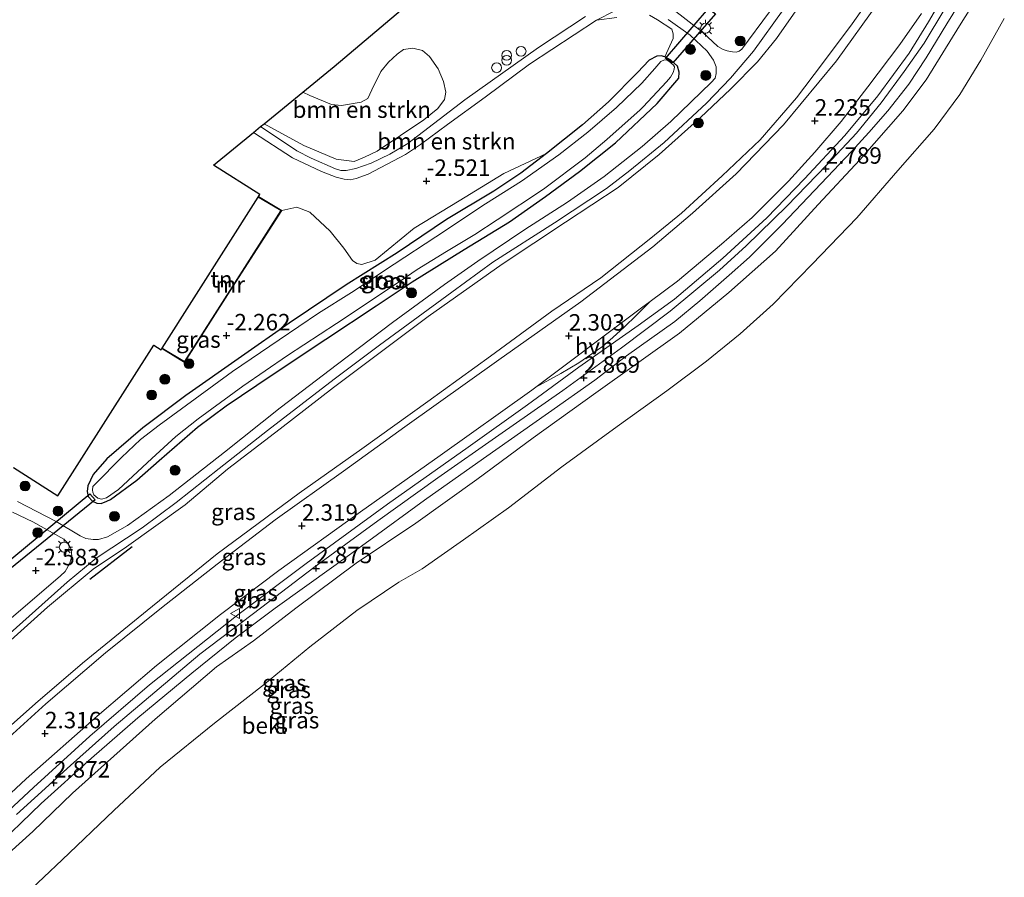
# Model space of a CAD drawing. Units: metres. Extents: x 129996 to 140001, y 512498 to 518753.
# Drawn here: x 131579 to 131728, y 516925 to 517055 of the extents above; entities that cross this region are included whole.
import ezdxf
from ezdxf.enums import TextEntityAlignment as Align

# ---------------------------------------------------------------- set-up
doc = ezdxf.new("R2010")
doc.units = ezdxf.units.M
doc.layers.get('0').update_dxf_attribs({"lineweight": 25})
for name, color, linetype, lineweight in [('B-ME-GR-BOMENRIJ-L-B1', 10, 'Continuous', 25), ('B-ME-GR-BOMENSTRUIKEN-GV-B6', 93, 'Continuous', 18), ('B-ME-GR-BOOM-S-B1', 93, 'Continuous', 18), ('B-ME-GW-HOOGTEPUNT-S-B1', 10, 'Continuous', 25), ('B-ME-GW-INSTEEKWATERGANG-L-B1', 10, 'Continuous', 25), ('B-ME-GW-KRUINLIJN-L-B1', 93, 'Continuous', 18), ('B-ME-GW-TEENLIJN-L-B1', 93, 'Continuous', 18), ('B-ME-IE-GRASLAND-GV-B6', 93, 'Continuous', 18), ('B-ME-IE-GRONDWERKLIJN-GROND_INGERICHT-GV-B6', 253, 'Continuous', 18), ('B-ME-IE-INRICHTINGSELEMENT-S-B1', 253, 'Continuous', 18), ('B-ME-IE-MEUBILAIR_WEGMEUBILAIR-LICHTMAST-S-B1', 8, 'Continuous', 18), ('B-ME-KG-KADASTRAAL-OPNAMEDTMGRENS-L-B1', 10, 'Continuous', 25), ('B-ME-KW-DUIKER-GV-B6', 10, 'Continuous', 25), ('B-ME-MW-MUUR-GV-B6', 8, 'IE-TERREINAFSCHEIDING-KUNSTMATIG', 18), ('B-ME-OB-BEKLEDING-GV-B6', 253, 'Continuous', 18), ('B-ME-OB-WATERLIJN-L-B1', 133, 'OB-WATERLIJN', 18), ('B-ME-OG-WATER-GV-B6', 153, 'Continuous', 18), ('B-ME-VH-VERH_SOORT-BITUMEN-GV-B6', 8, 'IE-TERREINAFSCHEIDING-NATUURLIJK-HOUTWAL', 18), ('B-ME-VH-VERH_SOORT-HALF_VERHARDING-GV-B6', 8, 'IE-TERREINAFSCHEIDING-NATUURLIJK-HOUTWAL', 18), ('B-ME-VH-VERH_SOORT-KLINKERS-GV-B6', 8, 'IE-TERREINAFSCHEIDING-NATUURLIJK-HOUTWAL', 18), ('B-ME-VW-MEUBILAIR_WEGMEUBILAIR-VERKEERSBORD-S-B1', 8, 'Continuous', 18)]:
    doc.layers.add(name, color=color, linetype=linetype, lineweight=lineweight)
doc.styles.add('NLCS-ISO', font='NLCS-ISO.TTF')
doc.linetypes.add('IE-TERREINAFSCHEIDING-KUNSTMATIG', pattern='A,4,[82,NLCS.SHX,S=0.75,R=90,X=0,Y=0],4,-2', length=10)
doc.linetypes.add('IE-TERREINAFSCHEIDING-NATUURLIJK-HOUTWAL', pattern='A,7,-1.5,[67,NLCS.SHX,S=0.75,R=45,X=0,Y=0],-1.5,7,-1.5,[70,NLCS.SHX,S=0.75,R=0,X=0,Y=0],-1.5', length=20)
doc.linetypes.add('OB-WATERLIJN', pattern='A,10,[32,NLCS.SHX,S=2,R=0,X=0,Y=0],-12', length=22)

# ---------------------------------------------------------------- blocks, each defined once
blk = doc.blocks.new('dtb')
blk.add_circle((0, 0), 0.75)
blk = doc.blocks.new('verkeersbord')
for p, q in [((0, 0.75), (-0.75, -0.625)), ((0.75, -0.625), (0, 0.75)), ((-0.75, -0.625), (0.75, -0.625))]:
    blk.add_line(p, q)
blk = doc.blocks.new('prullenbak')
for centre in [(-0.375, 0), (0.375, 0)]:
    blk.add_circle(centre, 0.75)
blk = doc.blocks.new('boom')
blk.add_hatch(color=256).paths.add_polyline_path([(-0.75, 0, 1), (0.75, 0, 1)])
blk.add_circle((0, 0), 0.75)
blk = doc.blocks.new('hoogtepunt')
for p, q in [((-0.5, 0), (0.5, 0)), ((0, 0.5), (0, -0.5))]:
    blk.add_line(p, q)
blk = doc.blocks.new('lantaarnpaal')
for p, q in [((-0.75, 0), (-1.25, 0)), ((-0.88, 0.88), (-0.53, 0.53)), ((0, 0.75), (0, 1.25)), ((0.53, 0.53), (0.88, 0.88)), ((0.75, 0), (1.25, 0)), ((-0.53, -0.53), (-0.88, -0.88)), ((0, -0.75), (0, -1.25)), ((0.53, -0.53), (0.88, -0.88))]:
    blk.add_line(p, q)
blk.add_circle((0, 0), 0.75)

msp = doc.modelspace()

# ---------------------------------------------------------------- linework, layer by layer
at = {"layer": 'B-ME-GR-BOMENRIJ-L-B1'}
msp.add_line((131589.379, 516969.923, -2.34), (131595.845, 516974.907, -2.34), dxfattribs=at)
at = {"layer": 'B-ME-GR-BOMENSTRUIKEN-GV-B6'}
for points in [[(131674.341, 517055.597, -2.556), (131675.604, 517054.873, -2.528), (131677.743, 517053.43, -2.47), (131677.958, 517052.757, -2.488), (131677.939, 517052.009, -2.5), (131676.684, 517049.259, -2.696), (131676.161, 517049.382, -2.72), (131675.501, 517049.332, -2.729), (131674.329, 517048.763, -2.708), (131672.559, 517046.843, -2.705), (131668.148, 517042.402, -2.72), (131664.175, 517038.907, -2.751), (131658.707, 517034.546, -2.723), (131652.253, 517031.534, -2.63), (131645.493, 517027.371, -2.621), (131638.655, 517023.248, -2.6), (131632.703, 517018.377, -2.597), (131630.714, 517017.74, -2.458), (131629.929, 517017.876, -2.409), (131629.303, 517018.32, -2.412), (131627.966, 517020.181, -2.397), (131625.87, 517022.799, -2.391), (131622.788, 517025.681, -2.391), (131620.835, 517026.443, -2.397), (131618.547, 517025.936, -2.397), (131615.028, 517028.026, -2.364), (131615.22, 517028.328, -2.356), (131608.165, 517032.819, -2.123), (131614.246, 517037.776, -2.203)], [(131614.246, 517037.776, -2.203), (131620.146, 517033.903, -2.304), (131624.574, 517031.842, -2.445), (131626.785, 517030.972, -2.482), (131628.013, 517030.656, -2.488), (131628.905, 517030.587, -2.485), (131629.819, 517030.751, -2.482), (131631.66, 517031.437, -2.485), (131637.313, 517034.406, -2.525), (131639.601, 517035.911, -2.543), (131643.711, 517038.966, -2.543), (131649.398, 517043.138, -2.555), (131656.17, 517048.14, -2.629), (131666.339, 517054.809, -2.617), (131669.393, 517055.239, -2.568)], [(131621.726, 517043.874, -2.42), (131622.826, 517043.384, -2.426), (131626.073, 517042.03, -2.484), (131627.61, 517041.876, -2.493), (131630.597, 517042.346, -2.441), (131631.607, 517042.929, -2.416), (131632.227, 517044.226, -2.423), (131633.556, 517047.045, -2.383), (131634.722, 517048.454, -2.469), (131636.052, 517049.655, -2.509), (131637.024, 517050.355, -2.518), (131638.44, 517050.581, -2.518), (131639.925, 517050.184, -2.518), (131640.957, 517049.285, -2.466), (131642.26, 517047.438, -2.472), (131643.103, 517045.509, -2.509), (131643.435, 517043.868, -2.527), (131643.266, 517042.779, -2.53), (131642.246, 517041.418, -2.53), (131640.092, 517039.661, -2.487), (131633.011, 517034.904, -2.481), (131631.101, 517034.002, -2.475), (131629.525, 517033.368, -2.463), (131626.792, 517033.722, -2.419), (131621.868, 517035.768, -2.296), (131615.861, 517039.093, -2.285), (131621.726, 517043.874, -2.42)]]:
    msp.add_polyline3d(points, dxfattribs=at)
at = {"layer": 'B-ME-GW-INSTEEKWATERGANG-L-B1'}
msp.add_polyline3d([(131592.534, 516982.042, -2.65), (131596.52, 516984.994, -2.551), (131599.953, 516987.961, -2.533), (131605.74, 516993.036, -2.628), (131610.088, 516996.265, -2.57), (131617.084, 517000.986, -2.441), (131625.224, 517006.363, -2.441), (131632.846, 517011.445, -2.472), (131638.315, 517015.097, -2.416), (131646.255, 517019.991, -2.422), (131653.119, 517024.218, -2.472), (131658.562, 517028.055, -2.561), (131663.732, 517031.837, -2.582), (131669.2, 517036.197, -2.573), (131675.512, 517042.149, -2.502), (131678.819, 517046.011, -2.459), (131678.888, 517046.903, -2.551), (131678.618, 517047.848, -2.628), (131677.619, 517048.753, -2.656), (131676.684, 517049.259, -2.696), (131676.161, 517049.382, -2.72), (131675.501, 517049.332, -2.729), (131674.329, 517048.763, -2.708), (131672.559, 517046.843, -2.705), (131668.148, 517042.402, -2.72), (131664.175, 517038.907, -2.751), (131658.707, 517034.546, -2.723), (131654.857, 517031.574, -2.735), (131650.758, 517028.876, -2.748), (131643.534, 517024.566, -2.788), (131636.068, 517019.501, -2.772), (131628.312, 517014.634, -2.699), (131619.672, 517008.807, -2.732), (131612.429, 517003.75, -2.705), (131603.953, 516997.814, -2.668), (131597.43, 516992.922, -2.689), (131592.007, 516988.222, -2.729), (131589.93, 516985.849, -2.671), (131589.094, 516984.131, -2.708), (131588.987, 516983.259, -2.708), (131589.162, 516982.51, -2.708), (131589.784, 516981.774, -2.702), (131590.46, 516981.475, -2.705), (131591.149, 516981.438, -2.705), (131591.978, 516981.767, -2.705), (131592.534, 516982.042, -2.65)], dxfattribs=at)
at = {"layer": 'B-ME-GW-KRUINLIJN-L-B1'}
for points in [[(131572.405, 516943.333, 2.214), (131581.169, 516951.065, 2.208), (131588.265, 516957.169, 2.134), (131598.912, 516965.859, 2.143), (131608.736, 516973.802, 2.119), (131621.184, 516983.003, 2.156), (131630.693, 516989.718, 2.214), (131640.692, 516996.912, 2.208), (131650.212, 517003.792, 2.168), (131659.547, 517010.644, 2.174), (131666.98, 517015.696, 2.137), (131674.588, 517021.706, 2.07), (131679.202, 517025.502, 2.027), (131685.4, 517031.19, 2.045), (131691.15, 517036.669, 2.015), (131696.657, 517043.005, 2.015), (131700.648, 517048.244, 2.015), (131705.124, 517054.281, 2.021), (131709.732, 517060.812, 2.021)], [(131721.988, 517058.307, 2.844), (131719.485, 517054.253, 2.853), (131716.368, 517049.101, 2.844), (131713.75, 517045.107, 2.834), (131710.539, 517041.052, 2.838), (131707.658, 517037.779, 2.838), (131705.014, 517034.872, 2.825), (131701.409, 517031.045, 2.819), (131694.484, 517023.804, 2.834), (131689.565, 517018.848, 2.844), (131686.457, 517016.082, 2.831), (131682.007, 517012.178, 2.816), (131678.206, 517009.061, 2.819), (131670.859, 517003.844, 2.862), (131666.052, 517000.147, 2.813), (131659.038, 516995.197, 2.862), (131649.178, 516988.273, 2.893), (131640.198, 516981.92, 2.88), (131631.773, 516975.745, 2.856), (131626.431, 516971.91, 2.807), (131617.528, 516965.518, 2.804), (131611.479, 516960.973, 2.779), (131604.868, 516955.669, 2.767), (131596.678, 516948.861, 2.776), (131589.65, 516942.747, 2.798), (131581.992, 516935.883, 2.825), (131574.436, 516928.602, 2.819)], [(131578.266, 516934.204, 2.872), (131586.444, 516941.653, 2.857), (131593.091, 516947.548, 2.838), (131606.094, 516958.538, 2.789), (131615.501, 516965.671, 2.808), (131623.43, 516971.687, 2.891), (131633.137, 516978.787, 2.884), (131642.255, 516985.313, 2.884), (131651.489, 516991.779, 2.888), (131661.231, 516998.569, 2.894), (131670.126, 517005.087, 2.906), (131677.525, 517010.644, 2.891), (131685.01, 517016.84, 2.878), (131689.041, 517020.545, 2.838), (131695.233, 517026.553, 2.823), (131701.303, 517032.843, 2.795), (131705.784, 517037.659, 2.802), (131709.534, 517042.241, 2.795), (131713.025, 517047.03, 2.802), (131716.064, 517051.319, 2.789), (131719.201, 517056.51, 2.832)]]:
    msp.add_polyline3d(points, dxfattribs=at)
at = {"layer": 'B-ME-GW-TEENLIJN-L-B1'}
for points in [[(131721.13, 517062.151, 2.403), (131716.704, 517054.551, 2.424), (131713.785, 517049.785, 2.415), (131709.052, 517043.343, 2.406), (131704.004, 517037.283, 2.403), (131697.892, 517030.721, 2.372), (131692.157, 517024.795, 2.375), (131685.488, 517018.667, 2.433), (131678.168, 517012.46, 2.412), (131672.63, 517008.433, 2.412), (131663.64, 517002.109, 2.403), (131655.87, 516996.402, 2.4), (131646.841, 516990.001, 2.4), (131634.603, 516981.35, 2.424), (131622.254, 516972.341, 2.461), (131611.673, 516964.349, 2.427), (131598.463, 516953.905, 2.378), (131589.427, 516946.118, 2.369), (131580.846, 516938.315, 2.354), (131571.862, 516929.964, 2.363)], [(131574.816, 516958.416, -2.584), (131582.998, 516965.675, -2.486), (131589.919, 516971.435, -2.461), (131594.949, 516974.85, -2.458), (131603.867, 516981.217, -2.268), (131610.289, 516986.624, -2.247), (131618.273, 516992.788, -2.247), (131626.393, 516999.029, -2.191), (131634.082, 517004.809, -2.182), (131640.79, 517009.824, -2.204), (131651.979, 517017.756, -2.198), (131661.605, 517024.124, -2.191), (131669.608, 517029.425, -2.13), (131675.811, 517034.408, -2.118), (131682.091, 517040.059, -2.093), (131686.655, 517044.323, -2.013), (131690.771, 517048.477, -2.007), (131693.667, 517052.014, -2.096), (131697.666, 517057.741, -2.087)]]:
    msp.add_polyline3d(points, dxfattribs=at)
at = {"layer": 'B-ME-IE-GRASLAND-GV-B6'}
for points in [[(131664.639, 517055.392, -2.586), (131657.52, 517050.665, -2.613), (131646.346, 517042.708, -2.604), (131637.702, 517036.109, -2.534), (131634.946, 517034.454, -2.555), (131632.097, 517033.091, -2.543), (131629.779, 517032.284, -2.543), (131628.33, 517031.981, -2.543), (131627.515, 517032.011, -2.543), (131626.694, 517032.263, -2.543), (131622.988, 517033.879, -2.429), (131620.828, 517034.991, -2.426), (131615.31, 517038.644, -2.264), (131615.861, 517039.093, -2.285), (131621.868, 517035.768, -2.296), (131626.792, 517033.722, -2.419), (131629.525, 517033.368, -2.463), (131631.101, 517034.002, -2.475), (131633.011, 517034.904, -2.481), (131640.092, 517039.661, -2.487), (131642.246, 517041.418, -2.53), (131643.266, 517042.779, -2.53), (131643.435, 517043.868, -2.527), (131643.103, 517045.509, -2.509), (131642.26, 517047.438, -2.472), (131640.957, 517049.285, -2.466), (131639.925, 517050.184, -2.518), (131638.44, 517050.581, -2.518), (131637.024, 517050.355, -2.518), (131636.052, 517049.655, -2.509), (131634.722, 517048.454, -2.469), (131633.556, 517047.045, -2.383), (131632.227, 517044.226, -2.423), (131631.607, 517042.929, -2.416), (131630.597, 517042.346, -2.441), (131627.61, 517041.876, -2.493), (131626.073, 517042.03, -2.484), (131622.826, 517043.384, -2.426), (131621.726, 517043.874, -2.42), (131626.493, 517047.759, -2.44), (131654.754, 517071.651, -2.461)], [(131571.862, 516929.964, 2.363), (131580.846, 516938.315, 2.354), (131589.427, 516946.118, 2.369), (131598.463, 516953.905, 2.378), (131611.673, 516964.349, 2.427), (131622.254, 516972.341, 2.461), (131634.603, 516981.35, 2.424), (131646.841, 516990.001, 2.4), (131655.87, 516996.402, 2.4), (131663.64, 517002.109, 2.403), (131672.63, 517008.433, 2.412), (131678.168, 517012.46, 2.412), (131685.488, 517018.667, 2.433), (131692.157, 517024.795, 2.375), (131697.892, 517030.721, 2.372), (131704.004, 517037.283, 2.403), (131709.052, 517043.343, 2.406), (131713.785, 517049.785, 2.415), (131716.704, 517054.551, 2.424), (131721.13, 517062.151, 2.403)], [(131721.13, 517062.151, 2.403), (131716.704, 517054.551, 2.424), (131713.785, 517049.785, 2.415), (131709.052, 517043.343, 2.406), (131704.004, 517037.283, 2.403), (131697.892, 517030.721, 2.372), (131692.157, 517024.795, 2.375), (131685.488, 517018.667, 2.433), (131678.168, 517012.46, 2.412), (131672.63, 517008.433, 2.412), (131663.64, 517002.109, 2.403), (131655.87, 516996.402, 2.4), (131646.841, 516990.001, 2.4), (131634.603, 516981.35, 2.424), (131622.254, 516972.341, 2.461), (131611.673, 516964.349, 2.427), (131598.463, 516953.905, 2.378), (131589.427, 516946.118, 2.369), (131580.846, 516938.315, 2.354), (131571.862, 516929.964, 2.363)], [(131726.215, 517061.648, 2.042), (131721.438, 517053.936, 2.125), (131716.364, 517045.742, 2.094), (131712.806, 517041.061, 2.106), (131706.296, 517033.631, 2.091), (131699.969, 517026.839, 2.054), (131693.482, 517019.739, 2.103), (131686.404, 517013.48, 2.152), (131678.919, 517007.284, 2.207), (131666.201, 516998.222, 2.195), (131656.701, 516991.381, 2.198), (131648.158, 516985.071, 2.112), (131638.883, 516978.431, 2.183), (131629.838, 516972.38, 2.174), (131620.667, 516965.516, 2.082), (131614.255, 516960.597, 2.143), (131608.64, 516956.61, 2.088), (131599.33, 516948.67, 2.122), (131586.79, 516937.443, 2.149), (131580.755, 516931.647, 2.161), (131573.431, 516925.051, 2.183)], [(131572.405, 516943.333, 2.214), (131581.169, 516951.065, 2.208), (131588.265, 516957.169, 2.134), (131598.912, 516965.859, 2.143), (131608.736, 516973.802, 2.119), (131621.184, 516983.003, 2.156), (131630.693, 516989.718, 2.214), (131640.692, 516996.912, 2.208), (131650.212, 517003.792, 2.168), (131659.547, 517010.644, 2.174), (131666.98, 517015.696, 2.137), (131674.588, 517021.706, 2.07), (131679.202, 517025.502, 2.027), (131685.4, 517031.19, 2.045), (131691.15, 517036.669, 2.015), (131696.657, 517043.005, 2.015), (131700.648, 517048.244, 2.015), (131705.124, 517054.281, 2.021), (131709.732, 517060.812, 2.021)], [(131709.732, 517060.812, 2.021), (131705.124, 517054.281, 2.021), (131700.648, 517048.244, 2.015), (131696.657, 517043.005, 2.015), (131691.15, 517036.669, 2.015), (131685.4, 517031.19, 2.045), (131679.202, 517025.502, 2.027), (131674.588, 517021.706, 2.07), (131666.98, 517015.696, 2.137), (131659.547, 517010.644, 2.174), (131650.212, 517003.792, 2.168), (131640.692, 516996.912, 2.208), (131630.693, 516989.718, 2.214), (131621.184, 516983.003, 2.156), (131608.736, 516973.802, 2.119), (131598.912, 516965.859, 2.143), (131588.265, 516957.169, 2.134), (131581.169, 516951.065, 2.208), (131572.405, 516943.333, 2.214)], [(131574.436, 516928.602, 2.819), (131581.992, 516935.883, 2.825), (131589.65, 516942.747, 2.798), (131596.678, 516948.861, 2.776), (131604.868, 516955.669, 2.767), (131611.479, 516960.973, 2.779), (131617.528, 516965.518, 2.804), (131626.431, 516971.91, 2.807), (131631.773, 516975.745, 2.856), (131640.198, 516981.92, 2.88), (131649.178, 516988.273, 2.893), (131659.038, 516995.197, 2.862), (131666.052, 517000.147, 2.813), (131670.859, 517003.844, 2.862), (131678.206, 517009.061, 2.819), (131682.007, 517012.178, 2.816), (131686.457, 517016.082, 2.831), (131689.565, 517018.848, 2.844), (131694.484, 517023.804, 2.834), (131701.409, 517031.045, 2.819), (131705.014, 517034.872, 2.825), (131707.658, 517037.779, 2.838), (131710.539, 517041.052, 2.838), (131713.75, 517045.107, 2.834), (131716.368, 517049.101, 2.844), (131719.485, 517054.253, 2.853), (131721.988, 517058.307, 2.844)], [(131721.988, 517058.307, 2.844), (131719.485, 517054.253, 2.853), (131716.368, 517049.101, 2.844), (131713.75, 517045.107, 2.834), (131710.539, 517041.052, 2.838), (131707.658, 517037.779, 2.838), (131705.014, 517034.872, 2.825), (131701.409, 517031.045, 2.819), (131694.484, 517023.804, 2.834), (131689.565, 517018.848, 2.844), (131686.457, 517016.082, 2.831), (131682.007, 517012.178, 2.816), (131678.206, 517009.061, 2.819), (131670.859, 517003.844, 2.862), (131666.052, 517000.147, 2.813), (131659.038, 516995.197, 2.862), (131649.178, 516988.273, 2.893), (131640.198, 516981.92, 2.88), (131631.773, 516975.745, 2.856), (131626.431, 516971.91, 2.807), (131617.528, 516965.518, 2.804), (131611.479, 516960.973, 2.779), (131604.868, 516955.669, 2.767), (131596.678, 516948.861, 2.776), (131589.65, 516942.747, 2.798), (131581.992, 516935.883, 2.825), (131574.436, 516928.602, 2.819)], [(131697.666, 517057.741, -2.087), (131693.667, 517052.014, -2.096), (131690.771, 517048.477, -2.007), (131686.655, 517044.323, -2.013), (131682.091, 517040.059, -2.093), (131675.811, 517034.408, -2.118), (131669.608, 517029.425, -2.13), (131661.605, 517024.124, -2.191), (131651.979, 517017.756, -2.198), (131640.79, 517009.824, -2.204), (131634.082, 517004.809, -2.182), (131626.393, 516999.029, -2.191), (131618.273, 516992.788, -2.247), (131610.289, 516986.624, -2.247), (131603.867, 516981.217, -2.268), (131594.949, 516974.85, -2.458), (131589.919, 516971.435, -2.461), (131582.998, 516965.675, -2.486), (131574.816, 516958.416, -2.584)], [(131574.816, 516958.416, -2.584), (131582.998, 516965.675, -2.486), (131589.919, 516971.435, -2.461), (131594.949, 516974.85, -2.458), (131603.867, 516981.217, -2.268), (131610.289, 516986.624, -2.247), (131618.273, 516992.788, -2.247), (131626.393, 516999.029, -2.191), (131634.082, 517004.809, -2.182), (131640.79, 517009.824, -2.204), (131651.979, 517017.756, -2.198), (131661.605, 517024.124, -2.191), (131669.608, 517029.425, -2.13), (131675.811, 517034.408, -2.118), (131682.091, 517040.059, -2.093), (131686.655, 517044.323, -2.013), (131690.771, 517048.477, -2.007), (131693.667, 517052.014, -2.096), (131697.666, 517057.741, -2.087)], [(131709.07, 517057.454, 2.128), (131702.754, 517048.627, 2.109), (131694.708, 517038.915, 2.098), (131687.522, 517031.495, 2.143), (131680.911, 517025.519, 2.179), (131674.863, 517020.423, 2.203), (131663.93, 517012.042, 2.268), (131651.472, 517003.229, 2.25), (131637.225, 516993.072, 2.259), (131627.921, 516986.362, 2.247), (131617.562, 516978.929, 2.225), (131608.714, 516972.205, 2.219), (131600.274, 516965.611, 2.241), (131591.783, 516958.776, 2.287), (131582.728, 516950.988, 2.293), (131576.038, 516944.954, 2.336)], [(131575.07, 516935.316, 2.336), (131579.714, 516939.601, 2.339), (131590.495, 516949.132, 2.314), (131599.52, 516956.813, 2.339), (131609.233, 516964.554, 2.336), (131618.12, 516971.259, 2.428), (131630.511, 516980.179, 2.385), (131642.569, 516988.735, 2.366), (131656.484, 516998.626, 2.336), (131657.112, 516999.097, 2.337), (131660.923, 517001.157, 2.391), (131663.636, 517002.766, 2.369), (131665.618, 517004.14, 2.379), (131667.242, 517005.265, 2.35), (131668.818, 517006.644, 2.372), (131670.498, 517008.224, 2.366), (131672.373, 517010.035, 2.369), (131674.447, 517012.088, 2.352), (131678.597, 517015.161, 2.354), (131685.311, 517020.816, 2.348), (131689.932, 517024.869, 2.345), (131695.443, 517030.364, 2.351), (131699.439, 517034.763, 2.357), (131703.438, 517039.453, 2.36), (131707.512, 517044.714, 2.366), (131712.375, 517051.127, 2.372), (131715.658, 517055.845, 2.336)], [(131577.317, 516961.737, -2.58), (131585.985, 516969.471, -2.555), (131590.355, 516973.125, -2.561), (131597.356, 516977.717, -2.469), (131602.534, 516981.564, -2.402), (131609.056, 516986.744, -2.319), (131616.382, 516992.535, -2.319), (131626.486, 517000.311, -2.227), (131633.368, 517005.477, -2.276), (131644.348, 517013.533, -2.325), (131650.601, 517018.047, -2.334), (131659.947, 517024.066, -2.27), (131667.848, 517029.268, -2.233), (131671.392, 517031.98, -2.209), (131676.574, 517036.216, -2.193), (131683, 517042.202, -2.067), (131686.644, 517046.01, -2.052), (131690.157, 517050.129, -2.156), (131694.665, 517056.371, -2.193)], [(131719.201, 517056.51, 2.832), (131716.064, 517051.319, 2.789), (131713.025, 517047.03, 2.802), (131709.534, 517042.241, 2.795), (131705.784, 517037.659, 2.802), (131701.303, 517032.843, 2.795), (131695.233, 517026.553, 2.823), (131689.041, 517020.545, 2.838), (131685.01, 517016.84, 2.878), (131677.525, 517010.644, 2.891), (131670.126, 517005.087, 2.906), (131661.231, 516998.569, 2.894), (131651.489, 516991.779, 2.888), (131642.255, 516985.313, 2.884), (131633.137, 516978.787, 2.884), (131623.43, 516971.687, 2.891), (131615.501, 516965.671, 2.808), (131606.094, 516958.538, 2.789), (131593.091, 516947.548, 2.838), (131586.444, 516941.653, 2.857), (131578.266, 516934.204, 2.872)], [(131578.266, 516934.204, 2.872), (131586.444, 516941.653, 2.857), (131593.091, 516947.548, 2.838), (131606.094, 516958.538, 2.789), (131615.501, 516965.671, 2.808), (131623.43, 516971.687, 2.891), (131633.137, 516978.787, 2.884), (131642.255, 516985.313, 2.884), (131651.489, 516991.779, 2.888), (131661.231, 516998.569, 2.894), (131670.126, 517005.087, 2.906), (131677.525, 517010.644, 2.891), (131685.01, 517016.84, 2.878), (131689.041, 517020.545, 2.838), (131695.233, 517026.553, 2.823), (131701.303, 517032.843, 2.795), (131705.784, 517037.659, 2.802), (131709.534, 517042.241, 2.795), (131713.025, 517047.03, 2.802), (131716.064, 517051.319, 2.789), (131719.201, 517056.51, 2.832)], [(131600.342, 517004.952, -2.199), (131603.794, 517002.848, -2.381), (131611.07, 517014.293, -2.015), (131618.547, 517025.936, -2.397), (131620.835, 517026.443, -2.397), (131622.788, 517025.681, -2.391), (131625.87, 517022.799, -2.391), (131627.966, 517020.181, -2.397), (131629.303, 517018.32, -2.412), (131629.929, 517017.876, -2.409), (131630.714, 517017.74, -2.458), (131632.703, 517018.377, -2.597), (131638.655, 517023.248, -2.6), (131645.493, 517027.371, -2.621), (131652.253, 517031.534, -2.63), (131658.707, 517034.546, -2.723), (131654.857, 517031.574, -2.735), (131650.758, 517028.876, -2.748), (131643.534, 517024.566, -2.788), (131636.068, 517019.501, -2.772), (131628.312, 517014.634, -2.699), (131619.672, 517008.807, -2.732), (131612.429, 517003.75, -2.705), (131603.953, 516997.814, -2.668), (131597.43, 516992.922, -2.689), (131592.007, 516988.222, -2.729), (131589.93, 516985.849, -2.671), (131589.094, 516984.131, -2.708), (131588.987, 516983.259, -2.708), (131589.162, 516982.51, -2.708), (131589.784, 516981.774, -2.702), (131590.46, 516981.475, -2.705), (131591.149, 516981.438, -2.705), (131591.978, 516981.767, -2.705), (131592.534, 516982.042, -2.65), (131596.52, 516984.994, -2.551), (131599.953, 516987.961, -2.533), (131605.74, 516993.036, -2.628), (131610.088, 516996.265, -2.57), (131617.084, 517000.986, -2.441), (131625.224, 517006.363, -2.441), (131632.846, 517011.445, -2.472), (131638.315, 517015.097, -2.416), (131646.255, 517019.991, -2.422), (131653.119, 517024.218, -2.472), (131658.562, 517028.055, -2.561), (131663.732, 517031.837, -2.582), (131669.2, 517036.197, -2.573), (131675.512, 517042.149, -2.502), (131678.819, 517046.011, -2.459), (131678.888, 517046.903, -2.551), (131678.618, 517047.848, -2.628), (131677.619, 517048.753, -2.656), (131676.684, 517049.259, -2.696), (131677.939, 517052.009, -2.5), (131677.958, 517052.757, -2.488), (131677.743, 517053.43, -2.47), (131675.604, 517054.873, -2.528), (131674.341, 517055.597, -2.556)], [(131669.393, 517055.239, -2.568), (131666.339, 517054.809, -2.617), (131669.111, 517056.211, -2.617)], [(131692.605, 517056.066, -2.294), (131688.365, 517050.393, -2.159), (131687.974, 517050.107, -2.159), (131687.536, 517049.967, -2.159), (131686.944, 517050.003, -2.159), (131686.16, 517050.138, -2.169), (131685.542, 517050.359, -2.184), (131684.752, 517050.815, -2.212), (131682.42, 517052.967, -2.396), (131677.913, 517056.484, -2.482)], [(131677.186, 517054.931, -2.515), (131680.524, 517052.553, -2.396), (131683.114, 517050.097, -2.316), (131684.087, 517048.766, -2.245), (131684.492, 517047.704, -2.187), (131684.489, 517046.705, -2.138), (131684.326, 517046.008, -2.138), (131683.736, 517045.336, -2.138), (131677.582, 517039.405, -2.221), (131673.249, 517035.635, -2.319), (131667.491, 517031.086, -2.38), (131661.915, 517027.176, -2.393), (131655.453, 517023.014, -2.396), (131648.285, 517018.239, -2.399), (131643.266, 517014.7, -2.414), (131635.368, 517008.887, -2.383), (131626.979, 517002.594, -2.371), (131618.314, 516995.956, -2.371), (131609.843, 516989.218, -2.38), (131601.45, 516982.635, -2.383), (131595.11, 516978.093, -2.5), (131592.082, 516976.383, -2.543), (131590.709, 516975.943, -2.558), (131589.904, 516975.943, -2.58), (131588.819, 516976.112, -2.574), (131587.922, 516976.501, -2.583), (131584.291, 516978.688, -2.574), (131578.419, 516981.736, -2.506)], [(131676.684, 517049.259, -2.696), (131677.619, 517048.753, -2.656), (131678.618, 517047.848, -2.628), (131678.888, 517046.903, -2.551), (131678.819, 517046.011, -2.459), (131675.512, 517042.149, -2.502), (131669.2, 517036.197, -2.573), (131663.732, 517031.837, -2.582), (131658.562, 517028.055, -2.561), (131653.119, 517024.218, -2.472), (131646.255, 517019.991, -2.422), (131638.315, 517015.097, -2.416), (131632.846, 517011.445, -2.472), (131625.224, 517006.363, -2.441), (131617.084, 517000.986, -2.441), (131610.088, 516996.265, -2.57), (131605.74, 516993.036, -2.628), (131599.953, 516987.961, -2.533), (131596.52, 516984.994, -2.551), (131592.534, 516982.042, -2.65), (131591.978, 516981.767, -2.705), (131591.149, 516981.438, -2.705), (131590.46, 516981.475, -2.705), (131589.784, 516981.774, -2.702), (131589.162, 516982.51, -2.708), (131588.987, 516983.259, -2.708), (131589.094, 516984.131, -2.708), (131589.93, 516985.849, -2.671), (131592.007, 516988.222, -2.729), (131597.43, 516992.922, -2.689), (131603.953, 516997.814, -2.668), (131612.429, 517003.75, -2.705), (131619.672, 517008.807, -2.732), (131628.312, 517014.634, -2.699), (131636.068, 517019.501, -2.772), (131643.534, 517024.566, -2.788), (131650.758, 517028.876, -2.748), (131654.857, 517031.574, -2.735), (131658.707, 517034.546, -2.723), (131664.175, 517038.907, -2.751), (131668.148, 517042.402, -2.72), (131672.559, 517046.843, -2.705), (131674.329, 517048.763, -2.708), (131675.501, 517049.332, -2.729), (131676.161, 517049.382, -2.72), (131676.684, 517049.259, -2.696)], [(131590.605, 516982.232, -3.253), (131591.193, 516982.099, -3.253), (131591.939, 516982.274, -3.253), (131593.741, 516983.556, -3.253), (131598.811, 516988.258, -3.253), (131602.454, 516991.605, -3.253), (131605.838, 516994.26, -3.253), (131612.641, 516999.26, -3.253), (131619.429, 517003.902, -3.253), (131626.829, 517008.741, -3.253), (131636.664, 517015.288, -3.253), (131639.109, 517016.969, -3.253), (131643.556, 517019.708, -3.253), (131647.866, 517022.274, -3.253), (131651.235, 517024.475, -3.253), (131658.275, 517029.134, -3.253), (131664.602, 517033.917, -3.253), (131667.91, 517036.708, -3.253), (131672.958, 517041.178, -3.253), (131673.417, 517041.646, -3.253), (131676.941, 517045.468, -3.253), (131677.558, 517046.147, -3.253), (131677.933, 517046.876, -3.253), (131678.132, 517047.357, -3.253), (131678.143, 517047.745, -3.253), (131678.031, 517048.002, -3.253), (131677.324, 517048.572, -3.253), (131677.032, 517048.761, -3.253), (131676.656, 517048.772, -3.253), (131676.089, 517048.531, -3.253), (131675.168, 517047.499, -3.253), (131673.19, 517045.262, -3.253), (131669.349, 517041.531, -3.253), (131665.025, 517037.805, -3.253), (131660.579, 517034.361, -3.253), (131654.957, 517030.381, -3.253), (131649.458, 517026.921, -3.253), (131641.95, 517021.92, -3.253), (131635.612, 517017.774, -3.253), (131629.136, 517013.456, -3.253), (131624.114, 517010.309, -3.253), (131618.154, 517006.284, -3.253), (131611.064, 517001.481, -3.253), (131605.372, 516997.318, -3.253), (131599.953, 516993.306, -3.253), (131597.087, 516991.138, -3.253), (131594.234, 516988.429, -3.253), (131590.284, 516984.438, -3.253), (131589.873, 516984.018, -3.253), (131589.828, 516983.458, -3.253), (131589.834, 516983.139, -3.253), (131590.022, 516982.751, -3.253), (131590.605, 516982.232, -3.253)], [(131577.823, 516986.876, -2.436), (131584.564, 516982.586, -2.344), (131599.119, 517005.452, -2.292), (131600.216, 517004.754, -2.466), (131600.342, 517004.952, -2.199)], [(131577.682, 516980.115, -2.54), (131580.769, 516978.623, -2.561), (131585.471, 516976.006, -2.638), (131586.171, 516975.328, -2.641), (131586.558, 516974.422, -2.638), (131586.672, 516973.363, -2.638), (131586.319, 516972.251, -2.638), (131585.655, 516971.105, -2.623), (131584.93, 516970.454, -2.61), (131574.952, 516961.881, -2.672)]]:
    msp.add_polyline3d(points, dxfattribs=at)
at = {"layer": 'B-ME-IE-GRONDWERKLIJN-GROND_INGERICHT-GV-B6'}
msp.add_polyline3d([(131610.986, 517014.347, -1.729), (131603.762, 517002.984, -1.815), (131600.396, 517005.036, -1.784), (131614.974, 517027.941, -1.731), (131618.407, 517025.903, -1.729), (131610.986, 517014.347, -1.729)], dxfattribs=at)
at = {"layer": 'B-ME-KG-KADASTRAAL-OPNAMEDTMGRENS-L-B1'}
msp.add_polyline3d([(131577.823, 516986.876, -2.436), (131584.564, 516982.586, -2.344), (131599.119, 517005.452, -2.292), (131600.216, 517004.754, -2.466), (131600.342, 517004.952, -2.199), (131600.396, 517005.036, -1.784), (131614.974, 517027.941, -1.731), (131615.028, 517028.026, -2.364), (131615.22, 517028.328, -2.356), (131608.165, 517032.819, -2.123), (131614.246, 517037.776, -2.203), (131615.31, 517038.644, -2.264), (131615.861, 517039.093, -2.285), (131621.726, 517043.874, -2.42), (131626.493, 517047.759, -2.44), (131654.754, 517071.651, -2.461)], dxfattribs=at)
at = {"layer": 'B-ME-KW-DUIKER-GV-B6'}
for points in [[(131676.813, 517048.991, -2.829), (131683.31, 517056.57, -2.826), (131684.382, 517055.794, -2.826), (131677.889, 517048.35, -2.826), (131676.813, 517048.991, -2.829)], [(131575.748, 516971.619, -2.882), (131589.389, 516982.884, -2.882), (131590.223, 516981.99, -2.882), (131576.456, 516970.814, -2.882), (131575.748, 516971.619, -2.882)]]:
    msp.add_polyline3d(points, dxfattribs=at)
at = {"layer": 'B-ME-MW-MUUR-GV-B6'}
msp.add_polyline3d([(131615.028, 517028.026, -2.364), (131618.547, 517025.936, -2.397), (131611.07, 517014.293, -2.015), (131603.794, 517002.848, -2.381), (131600.342, 517004.952, -2.199), (131600.396, 517005.036, -1.784), (131603.762, 517002.984, -1.815), (131610.986, 517014.347, -1.729), (131618.407, 517025.903, -1.729), (131614.974, 517027.941, -1.731), (131615.028, 517028.026, -2.364)], dxfattribs=at)
at = {"layer": 'B-ME-OB-BEKLEDING-GV-B6'}
for points in [[(131573.431, 516925.051, 2.183), (131580.755, 516931.647, 2.161), (131586.79, 516937.443, 2.149), (131599.33, 516948.67, 2.122), (131608.64, 516956.61, 2.088), (131614.255, 516960.597, 2.143), (131620.667, 516965.516, 2.082), (131629.838, 516972.38, 2.174), (131638.883, 516978.431, 2.183), (131648.158, 516985.071, 2.112), (131656.701, 516991.381, 2.198), (131666.201, 516998.222, 2.195), (131678.919, 517007.284, 2.207), (131686.404, 517013.48, 2.152), (131693.482, 517019.739, 2.103), (131699.969, 517026.839, 2.054), (131706.296, 517033.631, 2.091), (131712.806, 517041.061, 2.106), (131716.364, 517045.742, 2.094), (131721.438, 517053.936, 2.125), (131726.215, 517061.648, 2.042)], [(131728.228, 517055.043, -0.25), (131724.68, 517048.722, -0.25), (131721.476, 517043.542, -0.25), (131717.6, 517038.244, -0.25), (131712.074, 517031.967, -0.25), (131705.838, 517024.786, -0.25), (131699.071, 517017.757, -0.25), (131693.121, 517011.698, -0.25), (131688.149, 517007.208, -0.25), (131683.007, 517003.05, -0.25), (131677.008, 516998.553, -0.25), (131669.474, 516993.115, -0.25), (131661.059, 516987.008, -0.25), (131652.973, 516980.78, -0.25), (131646.154, 516975.925, -0.25), (131639.864, 516971.528, -0.25), (131636.299, 516969.485, -0.25), (131629.943, 516965.197, -0.25), (131622.825, 516959.666, -0.25), (131615.91, 516954.006, -0.25), (131608.312, 516948.064, -0.25), (131600.084, 516941.372, -0.25), (131593.041, 516934.803, -0.25), (131585.192, 516927.331, -0.25), (131579.629, 516922.072, -0.25)]]:
    msp.add_polyline3d(points, dxfattribs=at)
at = {"layer": 'B-ME-OB-WATERLIJN-L-B1'}
msp.add_polyline3d([(131728.228, 517055.043, -0.25), (131724.68, 517048.722, -0.25), (131721.476, 517043.542, -0.25), (131717.6, 517038.244, -0.25), (131712.074, 517031.967, -0.25), (131705.838, 517024.786, -0.25), (131699.071, 517017.757, -0.25), (131693.121, 517011.698, -0.25), (131688.149, 517007.208, -0.25), (131683.007, 517003.05, -0.25), (131677.008, 516998.553, -0.25), (131669.474, 516993.115, -0.25), (131661.059, 516987.008, -0.25), (131652.973, 516980.78, -0.25), (131646.154, 516975.925, -0.25), (131639.864, 516971.528, -0.25), (131636.299, 516969.485, -0.25), (131629.943, 516965.197, -0.25), (131622.825, 516959.666, -0.25), (131615.91, 516954.006, -0.25), (131608.312, 516948.064, -0.25), (131600.084, 516941.372, -0.25), (131593.041, 516934.803, -0.25), (131585.192, 516927.331, -0.25), (131579.629, 516922.072, -0.25)], dxfattribs=at)
at = {"layer": 'B-ME-OG-WATER-GV-B6'}
for points in [[(131579.629, 516922.072, -0.25), (131585.192, 516927.331, -0.25), (131593.041, 516934.803, -0.25), (131600.084, 516941.372, -0.25), (131608.312, 516948.064, -0.25), (131615.91, 516954.006, -0.25), (131622.825, 516959.666, -0.25), (131629.943, 516965.197, -0.25), (131636.299, 516969.485, -0.25), (131639.864, 516971.528, -0.25), (131646.154, 516975.925, -0.25), (131652.973, 516980.78, -0.25), (131661.059, 516987.008, -0.25), (131669.474, 516993.115, -0.25), (131677.008, 516998.553, -0.25), (131683.007, 517003.05, -0.25), (131688.149, 517007.208, -0.25), (131693.121, 517011.698, -0.25), (131699.071, 517017.757, -0.25), (131705.838, 517024.786, -0.25), (131712.074, 517031.967, -0.25), (131717.6, 517038.244, -0.25), (131721.476, 517043.542, -0.25), (131724.68, 517048.722, -0.25), (131728.228, 517055.043, -0.25)], [(131672.958, 517041.178, -3.253), (131667.91, 517036.708, -3.253), (131664.602, 517033.917, -3.253), (131658.275, 517029.134, -3.253), (131651.235, 517024.475, -3.253), (131647.866, 517022.274, -3.253), (131643.556, 517019.708, -3.253), (131639.109, 517016.969, -3.253), (131636.664, 517015.288, -3.253), (131626.829, 517008.741, -3.253), (131619.429, 517003.902, -3.253), (131612.641, 516999.26, -3.253), (131605.838, 516994.26, -3.253), (131602.454, 516991.605, -3.253), (131598.811, 516988.258, -3.253), (131593.741, 516983.556, -3.253), (131591.939, 516982.274, -3.253), (131591.193, 516982.099, -3.253), (131590.605, 516982.232, -3.253), (131590.022, 516982.751, -3.253), (131589.834, 516983.139, -3.253), (131589.828, 516983.458, -3.253), (131589.873, 516984.018, -3.253), (131590.284, 516984.438, -3.253), (131594.234, 516988.429, -3.253), (131597.087, 516991.138, -3.253), (131599.953, 516993.306, -3.253), (131605.372, 516997.318, -3.253), (131611.064, 517001.481, -3.253), (131618.154, 517006.284, -3.253), (131624.114, 517010.309, -3.253), (131629.136, 517013.456, -3.253), (131635.612, 517017.774, -3.253), (131641.95, 517021.92, -3.253), (131649.458, 517026.921, -3.253), (131654.957, 517030.381, -3.253), (131660.579, 517034.361, -3.253), (131665.025, 517037.805, -3.253), (131669.349, 517041.531, -3.253), (131673.19, 517045.262, -3.253), (131675.168, 517047.499, -3.253), (131676.089, 517048.531, -3.253), (131676.656, 517048.772, -3.253), (131677.032, 517048.761, -3.253), (131677.324, 517048.572, -3.253), (131678.031, 517048.002, -3.253), (131678.143, 517047.745, -3.253), (131678.132, 517047.357, -3.253), (131677.933, 517046.876, -3.253), (131677.558, 517046.147, -3.253), (131676.941, 517045.468, -3.253), (131673.417, 517041.646, -3.253), (131672.958, 517041.178, -3.253)]]:
    msp.add_polyline3d(points, dxfattribs=at)
at = {"layer": 'B-ME-VH-VERH_SOORT-BITUMEN-GV-B6'}
for points in [[(131576.038, 516944.954, 2.336), (131582.728, 516950.988, 2.293), (131591.783, 516958.776, 2.287), (131600.274, 516965.611, 2.241), (131608.714, 516972.205, 2.219), (131617.562, 516978.929, 2.225), (131627.921, 516986.362, 2.247), (131637.225, 516993.072, 2.259), (131651.472, 517003.229, 2.25), (131663.93, 517012.042, 2.268), (131674.863, 517020.423, 2.203), (131680.911, 517025.519, 2.179), (131687.522, 517031.495, 2.143), (131694.708, 517038.915, 2.098), (131702.754, 517048.627, 2.109), (131709.07, 517057.454, 2.128)], [(131715.658, 517055.845, 2.336), (131712.375, 517051.127, 2.372), (131707.512, 517044.714, 2.366), (131703.438, 517039.453, 2.36), (131699.439, 517034.763, 2.357), (131695.443, 517030.364, 2.351), (131689.932, 517024.869, 2.345), (131685.311, 517020.816, 2.348), (131678.597, 517015.161, 2.354), (131674.447, 517012.088, 2.352), (131673.162, 517011.137, 2.351), (131657.112, 516999.097, 2.337), (131656.484, 516998.626, 2.336), (131642.569, 516988.735, 2.366), (131630.511, 516980.179, 2.385), (131618.12, 516971.259, 2.428), (131609.233, 516964.554, 2.336), (131599.52, 516956.813, 2.339), (131590.495, 516949.132, 2.314), (131579.714, 516939.601, 2.339), (131575.07, 516935.316, 2.336)]]:
    msp.add_polyline3d(points, dxfattribs=at)
at = {"layer": 'B-ME-VH-VERH_SOORT-HALF_VERHARDING-GV-B6'}
msp.add_polyline3d([(131660.923, 517001.157, 2.391), (131657.112, 516999.097, 2.337), (131673.162, 517011.137, 2.351), (131674.447, 517012.088, 2.352), (131672.373, 517010.035, 2.369), (131670.498, 517008.224, 2.366), (131668.818, 517006.644, 2.372), (131667.242, 517005.265, 2.35), (131665.618, 517004.14, 2.379), (131663.636, 517002.766, 2.369), (131660.923, 517001.157, 2.391)], dxfattribs=at)
at = {"layer": 'B-ME-VH-VERH_SOORT-KLINKERS-GV-B6'}
for points in [[(131694.665, 517056.371, -2.193), (131690.157, 517050.129, -2.156), (131686.644, 517046.01, -2.052), (131683, 517042.202, -2.067), (131676.574, 517036.216, -2.193), (131671.392, 517031.98, -2.209), (131667.848, 517029.268, -2.233), (131659.947, 517024.066, -2.27), (131650.601, 517018.047, -2.334), (131644.348, 517013.533, -2.325), (131633.368, 517005.477, -2.276), (131626.486, 517000.311, -2.227), (131616.382, 516992.535, -2.319), (131609.056, 516986.744, -2.319), (131602.534, 516981.564, -2.402), (131597.356, 516977.717, -2.469), (131590.355, 516973.125, -2.561), (131585.985, 516969.471, -2.555), (131577.317, 516961.737, -2.58)], [(131669.111, 517056.211, -2.617), (131666.339, 517054.809, -2.617), (131656.17, 517048.14, -2.629), (131649.398, 517043.138, -2.555), (131643.711, 517038.966, -2.543), (131639.601, 517035.911, -2.543), (131637.313, 517034.406, -2.525), (131631.66, 517031.437, -2.485), (131629.819, 517030.751, -2.482), (131628.905, 517030.587, -2.485), (131628.013, 517030.656, -2.488), (131626.785, 517030.972, -2.482), (131624.574, 517031.842, -2.445), (131620.146, 517033.903, -2.304), (131614.246, 517037.776, -2.203), (131615.31, 517038.644, -2.264), (131620.828, 517034.991, -2.426), (131622.988, 517033.879, -2.429), (131626.694, 517032.263, -2.543), (131627.515, 517032.011, -2.543), (131628.33, 517031.981, -2.543), (131629.779, 517032.284, -2.543), (131632.097, 517033.091, -2.543), (131634.946, 517034.454, -2.555), (131637.702, 517036.109, -2.534), (131646.346, 517042.708, -2.604), (131657.52, 517050.665, -2.613), (131664.639, 517055.392, -2.586)], [(131677.913, 517056.484, -2.482), (131682.42, 517052.967, -2.396), (131684.752, 517050.815, -2.212), (131685.542, 517050.359, -2.184), (131686.16, 517050.138, -2.169), (131686.944, 517050.003, -2.159), (131687.536, 517049.967, -2.159), (131687.974, 517050.107, -2.159), (131688.365, 517050.393, -2.159), (131692.605, 517056.066, -2.294)], [(131578.419, 516981.736, -2.506), (131584.291, 516978.688, -2.574), (131587.922, 516976.501, -2.583), (131588.819, 516976.112, -2.574), (131589.904, 516975.943, -2.58), (131590.709, 516975.943, -2.558), (131592.082, 516976.383, -2.543), (131595.11, 516978.093, -2.5), (131601.45, 516982.635, -2.383), (131609.843, 516989.218, -2.38), (131618.314, 516995.956, -2.371), (131626.979, 517002.594, -2.371), (131635.368, 517008.887, -2.383), (131643.266, 517014.7, -2.414), (131648.285, 517018.239, -2.399), (131655.453, 517023.014, -2.396), (131661.915, 517027.176, -2.393), (131667.491, 517031.086, -2.38), (131673.249, 517035.635, -2.319), (131677.582, 517039.405, -2.221), (131683.736, 517045.336, -2.138), (131684.326, 517046.008, -2.138), (131684.489, 517046.705, -2.138), (131684.492, 517047.704, -2.187), (131684.087, 517048.766, -2.245), (131683.114, 517050.097, -2.316), (131680.524, 517052.553, -2.396), (131677.186, 517054.931, -2.515)], [(131574.952, 516961.881, -2.672), (131584.93, 516970.454, -2.61), (131585.655, 516971.105, -2.623), (131586.319, 516972.251, -2.638), (131586.672, 516973.363, -2.638), (131586.558, 516974.422, -2.638), (131586.171, 516975.328, -2.641), (131585.471, 516976.006, -2.638), (131580.769, 516978.623, -2.561), (131577.682, 516980.115, -2.54)]]:
    msp.add_polyline3d(points, dxfattribs=at)

# ---------------------------------------------------------------- block references
at = {"layer": 'B-ME-GR-BOOM-S-B1', "rotation": 90}
for p in [(131688.132, 517051.655, -2.189), (131680.578, 517050.37, -2.417), (131682.91, 517046.422, -2.214), (131681.79, 517039.199, -1.884), (131638.24, 517013.409, -2.285), (131604.452, 517002.657, -2.342), (131600.792, 517000.292, -2.324), (131598.782, 516997.908, -2.318), (131602.344, 516986.479, -2.285), (131579.574, 516984.086, -2.364), (131584.566, 516980.273, -2.58), (131593.141, 516979.471, -2.398), (131581.488, 516976.999, -2.564)]:
    msp.add_blockref('boom', p, dxfattribs=at)
at = {"layer": 'B-ME-GW-HOOGTEPUNT-S-B1', "rotation": 90}
for p in [(131699.449, 517039.537, 2.235), (131699.449, 517039.537, 2.235), (131701.118, 517032.241, 2.789), (131701.118, 517032.241, 2.789), (131640.529, 517030.39, -2.521), (131640.529, 517030.39, -2.521), (131610.166, 517006.928, -2.262), (131610.166, 517006.928, -2.262), (131662.111, 517006.899, 2.303), (131662.111, 517006.899, 2.303), (131664.413, 517000.493, 2.869), (131664.413, 517000.493, 2.869), (131621.589, 516978.039, 2.319), (131621.589, 516978.039, 2.319), (131581.192, 516971.261, -2.583), (131581.192, 516971.261, -2.583), (131623.767, 516971.58, 2.875), (131623.767, 516971.58, 2.875), (131582.595, 516946.514, 2.316), (131582.595, 516946.514, 2.316), (131583.963, 516939.034, 2.872), (131583.963, 516939.034, 2.872)]:
    msp.add_blockref('hoogtepunt', p, dxfattribs=at)
at = {"layer": 'B-ME-IE-INRICHTINGSELEMENT-S-B1', "rotation": 90}
for name, p in [('dtb', (131654.869, 517050.09, -2.631)), ('prullenbak', (131652.682, 517049.095, -1.768)), ('dtb', (131651.154, 517047.592, -2.612))]:
    msp.add_blockref(name, p, dxfattribs=at)
at = {"layer": 'B-ME-IE-MEUBILAIR_WEGMEUBILAIR-LICHTMAST-S-B1', "rotation": 90}
for p in [(131682.879, 517053.6, -2.454), (131585.517, 516974.806, -2.571)]:
    msp.add_blockref('lantaarnpaal', p, dxfattribs=at)
at = {"layer": 'B-ME-VW-MEUBILAIR_WEGMEUBILAIR-VERKEERSBORD-S-B1', "rotation": 90}
msp.add_blockref('verkeersbord', (131611.501, 516964.724, 2.422), dxfattribs=at)

# ---------------------------------------------------------------- texts
at = {"layer": 'B-ME-GR-BOMENSTRUIKEN-GV-B6', "ltscale": 0.2, "style": 'NLCS-ISO'}
for p in [(131630.6792, 517041.2315), (131643.5265, 517036.4285)]:
    msp.add_text('bmn en strkn', height=2.5, dxfattribs=at).set_placement(p, align=Align.MIDDLE_CENTER)
at = {"layer": 'B-ME-GW-HOOGTEPUNT-S-B1', "ltscale": 0.2, "style": 'NLCS-ISO'}
for s, p in [('2.235', (131699.449, 517039.537, 2.235)), ('2.235', (131699.449, 517039.537, 2.235)), ('2.789', (131701.118, 517032.241, 2.789)), ('2.789', (131701.118, 517032.241, 2.789)), ('-2.521', (131640.529, 517030.39, -2.521)), ('-2.521', (131640.529, 517030.39, -2.521)), ('-2.262', (131610.166, 517006.928, -2.262)), ('-2.262', (131610.166, 517006.928, -2.262)), ('2.303', (131662.111, 517006.899, 2.303)), ('2.303', (131662.111, 517006.899, 2.303)), ('2.869', (131664.413, 517000.493, 2.869)), ('2.869', (131664.413, 517000.493, 2.869)), ('2.319', (131621.589, 516978.039, 2.319)), ('2.319', (131621.589, 516978.039, 2.319)), ('-2.583', (131581.192, 516971.261, -2.583)), ('-2.583', (131581.192, 516971.261, -2.583)), ('2.875', (131623.767, 516971.58, 2.875)), ('2.875', (131623.767, 516971.58, 2.875)), ('2.316', (131582.595, 516946.514, 2.316)), ('2.316', (131582.595, 516946.514, 2.316)), ('2.872', (131583.963, 516939.034, 2.872)), ('2.872', (131583.963, 516939.034, 2.872))]:
    msp.add_text(s, height=2.5, dxfattribs=at).set_placement(p, align=Align.BOTTOM_LEFT)
at = {"layer": 'B-ME-IE-GRASLAND-GV-B6', "ltscale": 0.2, "style": 'NLCS-ISO'}
for p in [(131633.9375, 517015.41), (131633.9855, 517015.4355), (131605.887, 517006.324), (131611.198, 516980.1665), (131612.784, 516973.3345), (131614.5655, 516967.854), (131618.93, 516954.186), (131619.579, 516953.1485), (131620.063, 516950.7245), (131620.858, 516948.535)]:
    msp.add_text('gras', height=2.5, dxfattribs=at).set_placement(p, align=Align.MIDDLE_CENTER)
at = {"layer": 'B-ME-IE-GRONDWERKLIJN-GROND_INGERICHT-GV-B6', "ltscale": 0.2, "style": 'NLCS-ISO'}
msp.add_text('tn', height=2.5, dxfattribs=at).set_placement((131609.3862, 517015.4781), align=Align.MIDDLE_CENTER)
at = {"layer": 'B-ME-MW-MUUR-GV-B6', "ltscale": 0.2, "style": 'NLCS-ISO'}
msp.add_text('mr', height=2.5, dxfattribs=at).set_placement((131610.728, 517014.6812), align=Align.MIDDLE_CENTER)
at = {"layer": 'B-ME-OB-BEKLEDING-GV-B6', "ltscale": 0.2, "style": 'NLCS-ISO'}
msp.add_text('bekl', height=2.5, dxfattribs=at).set_placement((131615.8717, 516947.7215), align=Align.MIDDLE_CENTER)
at = {"layer": 'B-ME-OG-WATER-GV-B6', "ltscale": 0.2, "style": 'NLCS-ISO'}
msp.add_text('sloot', height=2.5, dxfattribs=at).set_placement((131634.1985, 517015.1822), align=Align.MIDDLE_CENTER)
at = {"layer": 'B-ME-VH-VERH_SOORT-BITUMEN-GV-B6', "ltscale": 0.2, "style": 'NLCS-ISO'}
msp.add_text('bit', height=2.5, dxfattribs=at).set_placement((131611.9778, 516962.4762), align=Align.MIDDLE_CENTER)
at = {"layer": 'B-ME-VH-VERH_SOORT-HALF_VERHARDING-GV-B6', "ltscale": 0.2, "style": 'NLCS-ISO'}
msp.add_text('hvh', height=2.5, dxfattribs=at).set_placement((131665.9815, 517005.3215), align=Align.MIDDLE_CENTER)
at = {"layer": 'B-ME-VW-MEUBILAIR_WEGMEUBILAIR-VERKEERSBORD-S-B1', "ltscale": 0.2, "style": 'NLCS-ISO'}
msp.add_text('vb', height=2.5, dxfattribs=at).set_placement((131611.501, 516964.724, 2.422), align=Align.BOTTOM_LEFT)

doc.saveas('drawing.dxf')
